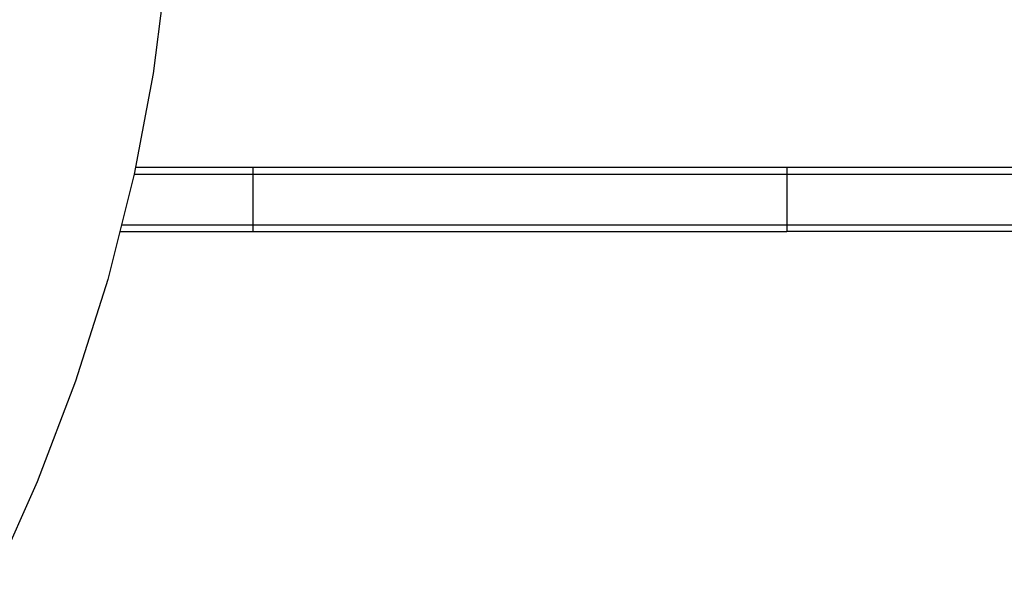
# Model space of a CAD drawing. Units: inches. Extents: x -310 to 366, y -317 to 317.
# Drawn here: x -65 to -36, y -113 to -97 of the extents above; entities that cross this region are included whole.
import ezdxf

# ---------------------------------------------------------------- set-up
doc = ezdxf.new("R2010")
doc.units = ezdxf.units.IN
doc.header["$MEASUREMENT"] = 0
doc.layers.add('strefa_bezpieczenstwa', color=1, linetype='Continuous')

# ---------------------------------------------------------------- blocks, each defined once
blk = doc.blocks.new('114_wieza')
for p, q in [((-60.761, -95.082), (-61.154, -98.159)), ((-61.154, -98.159), (-61.681, -100.937)), ((-61.681, -100.937), (-61.719, -101.137)), ((-61.681, -100.937), (-58.203, -100.937)), ((-58.203, -100.937), (-58.203, -101.137)), ((-58.203, -100.937), (-42.37, -100.937)), ((-42.37, -100.937), (-42.37, -101.137)), ((-42.37, -100.937), (-26.957, -100.937)), ((-61.735, -101.221), (-62.093, -102.637)), ((-61.719, -101.137), (-61.735, -101.221)), ((-61.719, -101.137), (-58.203, -101.137)), ((-58.203, -101.137), (-58.203, -102.637)), ((-58.203, -101.137), (-42.37, -101.137)), ((-42.37, -101.137), (-42.37, -102.637)), ((-42.37, -101.137), (-26.957, -101.137)), ((-62.093, -102.637), (-62.144, -102.837)), ((-62.093, -102.637), (-58.203, -102.637)), ((-58.203, -102.637), (-58.203, -102.837)), ((-58.203, -102.637), (-42.37, -102.637)), ((-42.37, -102.637), (-42.37, -102.837)), ((-42.37, -102.637), (-26.957, -102.637)), ((-62.144, -102.837), (-62.504, -104.262)), ((-62.144, -102.837), (-58.203, -102.837)), ((-58.203, -102.837), (-42.37, -102.837)), ((-26.957, -102.837), (-42.37, -102.837)), ((-62.504, -104.262), (-63.457, -107.277)), ((-63.457, -107.277), (-64.594, -110.26)), ((-64.594, -110.26), (-65.913, -113.205))]:
    blk.add_line(p, q)

msp = doc.modelspace()

# ---------------------------------------------------------------- block references
at = {"layer": 'strefa_bezpieczenstwa'}
msp.add_blockref('114_wieza', (0, 0), dxfattribs=at)

doc.saveas('drawing.dxf')
